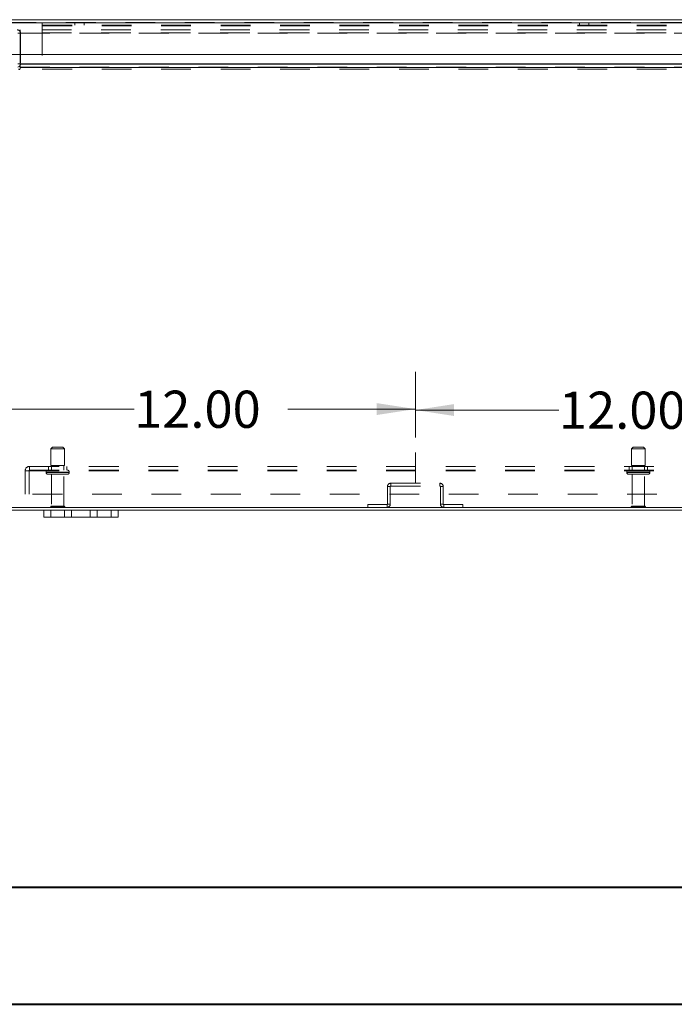
# Model space of a CAD drawing. Units: inches. Extents: x 0 to 23.4, y 0 to 16.5.
# Drawn here: x 3.7 to 5.9, y 0 to 3.3 of the extents above; entities that cross this region are included whole.
import ezdxf

# ---------------------------------------------------------------- set-up
doc = ezdxf.new("R2010")
doc.units = ezdxf.units.IN
doc.header["$MEASUREMENT"] = 0
doc.linetypes.add('CENTERX2', pattern=[0.8, 0.5, -0.1, 0.1, -0.1])
doc.linetypes.add('HIDDEN', pattern=[0.075, 0.05, -0.025])
doc.styles.add('SLDTEXTSTYLE0', font='TXT', dxfattribs={"width": 0.75})
doc.dimstyles.new('SLDDIMSTYLE1', dxfattribs={"dimtxt": 0.125, "dimasz": 0.13, "dimexe": 0, "dimexo": 0.0625, "dimgap": 0.03125, "dimtad": 0, "dimtih": 1, "dimtoh": 1, "dimlfac": 8, "dimrnd": 1e-09, "dimzin": 4, "dimdsep": 46, "dimtxsty": 'SLDTEXTSTYLE0', "dimsah": 1, "dimcen": 0.09, "dimadec": 0, "dimazin": 1, "dimtfac": 1, "dimtofl": 0, "dimtmove": 0, "dimatfit": 3, "dimfxl": 1, "dimfrac": 2, "dimtolj": 1, "dimtzin": 12, "dimarcsym": 0})

# ---------------------------------------------------------------- blocks, each defined once
blk = doc.blocks.new('_D_3')
at = {"color": 7, "linetype": 'Continuous', "lineweight": 0}
for p, q in [((4.9889, 1.9152), (4.9889, 2.136)), ((3.4889, 2.011), (4.0427, 2.011)), ((4.9889, 2.011), (4.5599, 2.011))]:
    blk.add_line(p, q, dxfattribs=at)
for points in [[(3.4889, 2.011), (3.6189, 1.991), (3.6189, 2.031)], [(4.9889, 2.011), (4.8589, 2.031), (4.8589, 1.991)]]:
    blk.add_solid(points, dxfattribs=at)
at = {"color": 7, "linetype": 'Continuous', "lineweight": 0, "insert": (4.0427, 2.0729, 0.0005), "char_height": 0.125, "attachment_point": 1, "style": 'SLDTEXTSTYLE0'}
blk.add_mtext('12.00', dxfattribs=at)
blk = doc.blocks.new('_D_4')
at = {"color": 7, "linetype": 'Continuous', "lineweight": 0}
for p, q in [((4.9889, 1.9152), (4.9889, 2.1327)), ((6.4889, 1.9152), (6.4889, 2.1327)), ((4.9889, 2.0077), (5.4718, 2.0077)), ((6.4889, 2.0077), (5.989, 2.0077))]:
    blk.add_line(p, q, dxfattribs=at)
for points in [[(4.9889, 2.0077), (5.1189, 1.9877), (5.1189, 2.0277)], [(6.4889, 2.0077), (6.3589, 2.0277), (6.3589, 1.9877)]]:
    blk.add_solid(points, dxfattribs=at)
at = {"color": 7, "linetype": 'Continuous', "lineweight": 0, "insert": (5.4718, 2.0696, 0.0005), "char_height": 0.125, "attachment_point": 1, "style": 'SLDTEXTSTYLE0'}
blk.add_mtext('12.00', dxfattribs=at)

msp = doc.modelspace()

# ---------------------------------------------------------------- linework, layer by layer
at = {"color": 7, "linetype": 'Continuous', "lineweight": 15}
for p, q in [((3.61366, 3.32092), (7.86124, 3.32092)), ((3.61381, 3.30996), (7.8611, 3.30996)), ((7.8611, 3.20371), (3.61381, 3.20371)), ((3.65921, 3.17247), (3.65921, 3.20371)), ((3.65921, 3.17247), (3.65921, 3.17085)), ((3.65921, 3.15988), (3.65921, 3.17085)), ((3.65921, 3.17085), (7.81851, 3.17085)), ((3.65921, 3.15521), (3.65921, 3.15988)), ((7.81851, 3.15988), (3.65921, 3.15988)), ((3.49819, 1.68018), (7.97952, 1.68018)), ((3.49982, 1.67085), (3.73886, 1.67085)), ((3.73886, 1.64735), (3.73886, 1.67085)), ((3.73886, 1.67085), (3.76261, 1.67085)), ((3.76261, 1.67085), (3.76261, 1.64735)), ((3.76261, 1.67085), (3.80886, 1.67085)), ((3.80886, 1.64735), (3.80886, 1.67085)), ((3.80886, 1.67085), (3.83261, 1.67085)), ((3.83261, 1.67085), (3.83261, 1.64735)), ((3.83261, 1.67085), (3.89511, 1.67085)), ((3.89511, 1.64735), (3.89511, 1.67085)), ((3.89511, 1.67085), (3.91886, 1.67085)), ((3.91886, 1.67085), (3.91886, 1.64735)), ((3.91886, 1.67085), (3.96511, 1.67085)), ((3.96511, 1.64735), (3.96511, 1.67085)), ((3.96511, 1.67085), (3.98886, 1.67085)), ((3.98886, 1.67085), (3.98886, 1.64735)), ((3.98886, 1.67085), (7.48886, 1.67085)), ((3.76261, 1.64735), (3.73886, 1.64735)), ((3.76261, 1.64735), (3.80886, 1.64735)), ((3.83261, 1.64735), (3.80886, 1.64735)), ((3.83261, 1.64735), (3.89511, 1.64735)), ((3.91886, 1.64735), (3.89511, 1.64735)), ((3.91886, 1.64735), (3.96511, 1.64735)), ((3.98886, 1.64735), (3.96511, 1.64735))]:
    msp.add_line(p, q, dxfattribs=at)
at = {"color": 7, "linetype": 'HIDDEN', "lineweight": 0}
for p, q in [((3.61366, 3.31159), (7.86124, 3.31159)), ((7.8611, 3.30996), (3.61381, 3.30996)), ((7.83221, 3.28651), (3.6455, 3.28651)), ((3.65921, 3.27717), (3.65921, 3.28651)), ((3.73399, 3.30062), (3.73399, 3.31159)), ((3.73399, 3.30225), (7.37849, 3.30225)), ((3.73399, 3.30062), (7.37849, 3.30062)), ((3.73399, 3.30062), (3.73399, 3.15475)), ((3.84336, 3.31159), (3.84336, 3.30225)), ((3.87461, 3.30225), (3.87461, 3.31159)), ((5.54061, 3.31159), (5.54061, 3.30225)), ((5.57186, 3.30225), (5.57186, 3.31159)), ((7.83221, 3.27717), (3.6455, 3.27717)), ((3.65139, 3.27555), (3.66073, 3.27555)), ((3.65921, 3.27717), (3.65921, 3.27555)), ((3.65921, 3.27555), (7.81851, 3.27555)), ((3.65921, 3.20371), (3.65921, 3.27555)), ((3.66073, 3.27555), (3.66073, 3.17247)), ((3.65139, 3.17247), (3.66073, 3.17247)), ((3.65921, 3.17247), (7.81851, 3.17247)), ((3.65921, 3.17247), (3.66073, 3.17247)), ((3.65921, 3.16151), (7.81851, 3.16151)), ((7.81851, 3.15988), (3.65921, 3.15988)), ((3.73399, 3.15475), (7.37849, 3.15475)), ((3.76854, 1.88331), (3.76229, 1.87706)), ((3.76229, 1.87706), (3.78939, 1.87706)), ((3.76229, 1.87706), (3.76229, 1.82081)), ((3.76854, 1.88331), (3.78841, 1.88331)), ((3.78841, 1.88331), (3.80292, 1.88331)), ((3.78939, 1.87706), (3.80917, 1.87706)), ((3.80917, 1.87706), (3.80292, 1.88331)), ((3.80917, 1.82081), (3.80917, 1.87706)), ((5.72167, 1.88331), (5.71542, 1.87706)), ((5.71542, 1.87706), (5.74553, 1.87706)), ((5.71542, 1.87706), (5.71542, 1.82081)), ((5.72167, 1.88331), (5.74375, 1.88331)), ((5.74375, 1.88331), (5.75604, 1.88331)), ((5.74553, 1.87706), (5.76229, 1.87706)), ((5.76229, 1.87706), (5.75604, 1.88331)), ((5.76229, 1.82081), (5.76229, 1.87706)), ((3.67636, 1.72443), (3.67636, 1.80356)), ((3.67636, 1.80356), (3.69098, 1.80356)), ((3.68936, 1.80356), (3.68936, 1.72443)), ((3.69098, 1.81818), (3.69098, 1.80356)), ((3.69098, 1.81818), (7.78673, 1.81818)), ((3.69098, 1.80518), (7.78673, 1.80518)), ((3.69098, 1.80356), (7.78673, 1.80356)), ((3.74667, 1.79893), (3.82459, 1.79893)), ((3.74667, 1.79893), (3.74667, 1.79781)), ((3.74667, 1.79781), (3.82459, 1.79781)), ((3.82464, 1.79893), (3.74668, 1.79893)), ((3.82464, 1.79781), (3.74668, 1.79781)), ((3.82479, 1.79893), (3.7469, 1.79893)), ((3.82479, 1.79781), (3.7469, 1.79781)), ((3.75292, 1.79156), (3.79085, 1.79156)), ((3.75448, 1.81818), (3.75448, 1.80518)), ((3.76229, 1.82081), (3.78939, 1.82081)), ((3.76511, 1.82081), (3.76511, 1.80518)), ((3.76511, 1.79156), (3.76511, 1.68468)), ((3.78939, 1.82081), (3.80917, 1.82081)), ((3.79085, 1.79156), (3.81854, 1.79156)), ((3.80636, 1.80518), (3.80636, 1.82081)), ((3.80636, 1.68468), (3.80636, 1.79156)), ((3.81698, 1.80518), (3.81698, 1.81818)), ((3.82479, 1.79781), (3.82479, 1.79893)), ((5.69979, 1.79893), (5.69979, 1.79781)), ((5.77786, 1.79893), (5.69985, 1.79893)), ((5.77786, 1.79781), (5.69985, 1.79781)), ((5.69995, 1.79893), (5.77791, 1.79893)), ((5.69995, 1.79781), (5.77791, 1.79781)), ((5.70604, 1.79156), (5.7482, 1.79156)), ((5.70761, 1.81818), (5.70761, 1.80518)), ((5.71542, 1.82081), (5.74553, 1.82081)), ((5.71823, 1.82081), (5.71823, 1.80518)), ((5.71823, 1.79156), (5.71823, 1.68468)), ((5.74553, 1.82081), (5.76229, 1.82081)), ((5.7482, 1.79156), (5.77167, 1.79156)), ((5.75948, 1.80518), (5.75948, 1.82081)), ((5.75948, 1.68468), (5.75948, 1.79156)), ((5.77011, 1.80518), (5.77011, 1.81818)), ((5.77792, 1.79781), (5.77792, 1.79893)), ((4.90607, 1.7521), (4.90607, 1.76143)), ((4.90607, 1.76143), (5.07164, 1.76143)), ((5.07164, 1.7521), (5.07164, 1.76143)), ((7.80136, 1.72443), (3.67636, 1.72443)), ((4.90444, 1.75047), (4.89511, 1.75047)), ((4.89511, 1.75047), (4.89511, 1.69115)), ((4.90444, 1.75047), (4.90444, 1.69115)), ((4.90607, 1.7521), (5.07164, 1.7521)), ((5.07327, 1.69115), (5.07327, 1.75047)), ((5.07327, 1.75047), (5.08261, 1.75047)), ((5.08261, 1.69115), (5.08261, 1.75047)), ((4.89348, 1.68952), (4.82944, 1.68952)), ((4.82944, 1.68018), (4.82944, 1.68952)), ((4.89348, 1.68952), (4.89348, 1.68018)), ((4.89511, 1.69115), (4.90444, 1.69115)), ((5.08261, 1.69115), (5.07327, 1.69115)), ((5.14827, 1.68952), (5.08423, 1.68952)), ((5.08423, 1.68952), (5.08423, 1.68018)), ((5.14827, 1.68018), (5.14827, 1.68952)), ((3.76198, 1.68156), (3.78944, 1.68156)), ((3.76261, 1.64735), (3.76261, 1.67085)), ((3.76511, 1.68468), (3.78895, 1.68468)), ((3.78895, 1.68468), (3.80636, 1.68468)), ((3.78944, 1.68156), (3.80948, 1.68156)), ((3.96511, 1.67085), (3.96511, 1.64735)), ((5.71511, 1.68156), (5.74562, 1.68156)), ((5.71823, 1.68468), (5.74473, 1.68468)), ((5.74473, 1.68468), (5.75948, 1.68468)), ((5.74562, 1.68156), (5.76261, 1.68156))]:
    msp.add_line(p, q, dxfattribs=at)
at = {"color": 8, "linetype": 'Continuous', "lineweight": 15}
for p in [(3.65139, 3.17247), (7.5167, 3.17247)]:
    msp.add_line(p, (3.65921, 3.17247), dxfattribs=at)
at = {"color": 7, "linetype": 'CENTERX2', "lineweight": 0}
msp.add_line((4.98886, 1.76143), (4.98886, 1.86523), dxfattribs=at)
at = {"color": 7, "linetype": 'Continuous', "lineweight": 40}
for p, q in [((0.98736, 0.40216), (22.99523, 0.40216)), ((0.0031, 0.00846), (23.38893, 0.00846))]:
    msp.add_line(p, q, dxfattribs=at)
at = {"color": 7, "linetype": 'HIDDEN', "lineweight": 0}
for centre, radius, start, end in [((3.64977, 3.27555), 0.01096, 0, 90), ((3.64977, 3.17247), 0.01096, 329.41659, 0), ((3.69098, 1.80356), 0.01463, 90, 180), ((3.69098, 1.80356), 0.00162, 90, 180), ((3.75292, 1.79893), 0.00625, 90, 180), ((3.75292, 1.79781), 0.00625, 180, 270), ((3.81854, 1.79893), 0.00625, 0, 90), ((3.81854, 1.79781), 0.00625, 270, 0), ((5.70604, 1.79893), 0.00625, 90, 180), ((5.70604, 1.79781), 0.00625, 180, 270), ((5.77167, 1.79893), 0.00625, 0, 90), ((5.77167, 1.79781), 0.00625, 270, 0), ((4.90607, 1.75047), 0.01096, 90, 180), ((5.07164, 1.75047), 0.01096, 0, 90), ((4.90607, 1.75047), 0.00162, 90, 180), ((5.07164, 1.75047), 0.00163, 0, 90), ((4.89348, 1.69115), 0.01096, 270, 360), ((4.89348, 1.69115), 0.00162, 270, 360), ((5.08423, 1.69115), 0.01096, 180, 270), ((5.08423, 1.69115), 0.00163, 180, 270), ((3.76511, 1.68156), 0.00313, 90, 180), ((3.76457, 1.68331), 0.00313, 214.0558, 270), ((3.80636, 1.68156), 0.00313, 0, 90), ((3.80689, 1.68331), 0.00313, 270, 325.9442), ((5.71823, 1.68156), 0.00312, 90, 180), ((5.7177, 1.68331), 0.00313, 214.0558, 270), ((5.75948, 1.68156), 0.00313, 0, 90), ((5.76002, 1.68331), 0.00313, 270, 325.9442)]:
    msp.add_arc(centre, radius, start, end, dxfattribs=at)
at = {"color": 7, "linetype": 'Continuous', "lineweight": 15}
for centre, radius, start, end in [((3.64977, 3.17247), 0.01096, 278.52452, 329.41659), ((3.65687, 3.15521), 0.00233, 180, 0)]:
    msp.add_arc(centre, radius, start, end, dxfattribs=at)

# ---------------------------------------------------------------- dimensions: what is measured, and where the dimension line sits
at = {"color": 7, "linetype": 'Continuous', "lineweight": 0}
for base, p1, p2, picture, middle in [((4.98886, 2.01096), (3.48886, 1.68181), (4.98886, 1.86523), '_D_3', (4.30133, 2.01096)), ((6.48886, 2.00767), (4.98886, 1.86523), (6.48886, 1.86523), '_D_4', (5.73041, 2.00767))]:
    dim = msp.add_linear_dim(base=base, p1=p1, p2=p2, dimstyle='SLDDIMSTYLE1', dxfattribs=at)
    dim.commit()
    dim.dimension.update_dxf_attribs({"geometry": picture, "text_midpoint": middle, "dimtype": 160})

doc.saveas('drawing.dxf')
